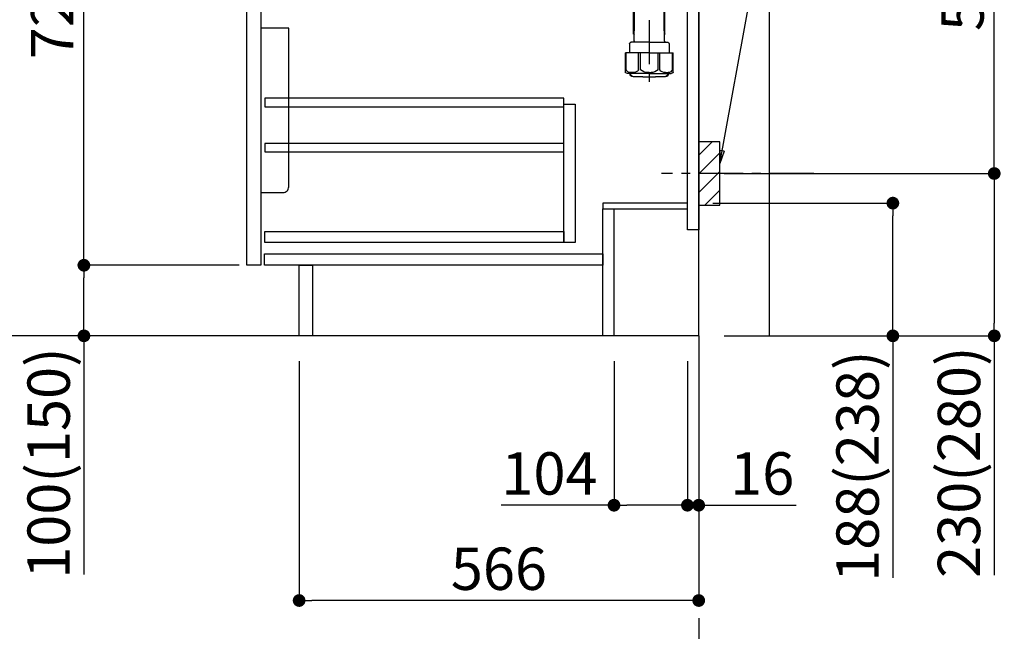
# Model space of a CAD drawing. Extents: x 83844 to 110317, y -25 to 8845.
# Drawn here: x 103668 to 105062, y 1645 to 2512 of the extents above; entities that cross this region are included whole.
import ezdxf

# ---------------------------------------------------------------- set-up
doc = ezdxf.new("R2010")
doc.units = 0
doc.header["$LTSCALE"] = 50
doc.header["$MEASUREMENT"] = 0
doc.linetypes.add('CENTER', pattern=[2, 1.25, -0.25, 0.25, -0.25])
doc.layers.get('0').update_dxf_attribs({"linetype": 'CONTINUOUS'})
doc.layers.get('DEFPOINTS').update_dxf_attribs({"color": 146, "linetype": 'CONTINUOUS'})
for name, color, linetype in [('111-壁仕上', 3, 'CONTINUOUS'), ('122-扉', 6, 'CONTINUOUS'), ('150-機器', 8, 'CONTINUOUS'), ('160-文字', 254, 'CONTINUOUS'), ('166-寸法B', 11, 'CONTINUOUS'), ('180-補助', 161, 'CONTINUOUS')]:
    doc.layers.add(name, color=color, linetype=linetype)
doc.styles.add('KH001', font='txt')
doc.dimstyles.new('KH1xx030', dxfattribs={"dimscale": 30, "dimtxt": 2, "dimasz": 0.6, "dimexe": 0.3, "dimexo": 1.2, "dimgap": 0.5, "dimtad": 3, "dimdec": 1, "dimdsep": 46, "dimlunit": 6, "dimtxsty": 'KH001', "dimblk": 'DOT', "dimcen": 1, "dimdle": 1, "dimclrd": 256, "dimclre": 256, "dimclrt": 256, "dimadec": 0, "dimazin": 0, "dimtfac": 1, "dimtdec": 1, "dimtix": 1, "dimtmove": 2, "dimatfit": 3, "dimldrblk": 'CLOSEDBLANK', "dimfxl": 1, "dimtolj": 1, "dimtzin": 0, "dimlwd": -1, "dimlwe": -1, "dimarcsym": 0})

# ---------------------------------------------------------------- blocks, each defined once
blk = doc.blocks.new('_Dot')
at = {"color": 0, "linetype": 'ByBlock', "lineweight": -2}
blk.add_line((-0.5, 0), (-1, 0), dxfattribs=at)
at = {"color": 0, "linetype": 'ByBlock', "const_width": 0.5}
blk.add_lwpolyline([(-0.25, 0, 1), (0.25, 0, 1)], format="xyb", close=True, dxfattribs=at)
blk = doc.blocks.new('*D164')
at = {"layer": '166-寸法B', "transparency": 16777216}
for p, q in [((104649.3, 2251.7), (104913.3, 2251.7)), ((104904.3, 2081.7), (104904.3, 2233.7)), ((104665.3, 2063.7), (104913.3, 2063.7)), ((104904.3, 2063.7), (104904.3, 1721))]:
    blk.add_line(p, q, dxfattribs=at)
at = {"layer": 'DEFPOINTS', "color": 0, "transparency": 16777216}
for p in [(104613.3, 2251.7), (104904.3, 2251.7), (104629.3, 2063.7)]:
    blk.add_point(p, dxfattribs=at)
at = {"layer": '166-寸法B', "transparency": 16777216, "xscale": 18, "yscale": 18, "zscale": 18}
for p, rotation in [((104904.3, 2251.7), 90), ((104904.3, 2063.7), 270)]:
    blk.add_blockref('_Dot', p, dxfattribs=dict(at, rotation=rotation))
at = {"layer": '166-寸法B', "transparency": 16777216, "insert": (104854.3, 1879), "char_height": 60, "attachment_point": 5, "rotation": 90, "style": 'KH001'}
blk.add_mtext('\\A1;188(238)', dxfattribs=at)
blk = doc.blocks.new('_ClosedBlank')
at = {"color": 0, "linetype": 'ByBlock', "lineweight": -2}
for p, q in [((-1, 0.167), (0, 0)), ((-1, 0.167), (-1, -0.167)), ((0, 0), (-1, -0.167))]:
    blk.add_line(p, q, dxfattribs=at)
blk = doc.blocks.new('*D165')
at = {"layer": '166-寸法B', "transparency": 16777216}
for p, q in [((104509.3, 2027.7), (104509.3, 1814.7)), ((104613.3, 2027.7), (104613.3, 1814.7)), ((104509.3, 1823.7), (104349.6, 1823.7)), ((104595.3, 1823.7), (104527.3, 1823.7))]:
    blk.add_line(p, q, dxfattribs=at)
at = {"layer": 'DEFPOINTS', "color": 0, "transparency": 16777216}
for p in [(104509.3, 2063.7), (104613.3, 2063.7), (104509.3, 1823.7)]:
    blk.add_point(p, dxfattribs=at)
at = {"layer": '166-寸法B', "transparency": 16777216, "xscale": 18, "yscale": 18, "zscale": 18, "rotation": 180}
blk.add_blockref('_Dot', (104509.3, 1823.7), dxfattribs=at)
at = {"layer": '166-寸法B', "transparency": 16777216, "xscale": 18, "yscale": 18, "zscale": 18}
blk.add_blockref('_Dot', (104613.3, 1823.7), dxfattribs=at)
at = {"layer": '166-寸法B', "transparency": 16777216, "insert": (104417.9, 1868.7), "char_height": 60, "attachment_point": 5, "style": 'KH001'}
blk.add_mtext('\\A1;104', dxfattribs=at)
blk = doc.blocks.new('*D166')
at = {"layer": '166-寸法B', "transparency": 16777216}
for p, q in [((104613.3, 2027.7), (104613.3, 1814.7)), ((104629.3, 2027.7), (104629.3, 1814.7)), ((104595.3, 1823.7), (104577.3, 1823.7)), ((104613.3, 1823.7), (104629.3, 1823.7)), ((104629.3, 1823.7), (104767.2, 1823.7)), ((104647.3, 1823.7), (104665.3, 1823.7))]:
    blk.add_line(p, q, dxfattribs=at)
at = {"layer": 'DEFPOINTS', "color": 0, "transparency": 16777216}
for p in [(104613.3, 2063.7), (104629.3, 2063.7), (104629.3, 1823.7)]:
    blk.add_point(p, dxfattribs=at)
at = {"layer": '166-寸法B', "transparency": 16777216, "xscale": 18, "yscale": 18, "zscale": 18}
blk.add_blockref('_Dot', (104613.3, 1823.7), dxfattribs=at)
at = {"layer": '166-寸法B', "transparency": 16777216, "xscale": 18, "yscale": 18, "zscale": 18, "rotation": 180}
blk.add_blockref('_Dot', (104629.3, 1823.7), dxfattribs=at)
at = {"layer": '166-寸法B', "transparency": 16777216, "insert": (104719.2, 1868.7), "char_height": 60, "attachment_point": 5, "style": 'KH001'}
blk.add_mtext('\\A1;16', dxfattribs=at)
blk = doc.blocks.new('包丁差し_D')
at = {"layer": '150-機器', "color": 161, "linetype": 'Continuous'}
blk.add_lwpolyline([(0, -233), (31.2, -233, 0.414214), (39.2, -225), (39.2, 0), (0, 0)], format="xyb", close=True, dxfattribs=at)
blk = doc.blocks.new('*D171')
at = {"layer": '166-寸法B', "transparency": 16777216}
for p, q in [((104720.4, 2833.7), (105056.9, 2833.7)), ((105047.9, 2311.7), (105047.9, 2815.7)), ((104665.3, 2293.7), (105056.9, 2293.7))]:
    blk.add_line(p, q, dxfattribs=at)
at = {"layer": 'DEFPOINTS', "color": 0, "transparency": 16777216}
for p in [(104684.4, 2833.7), (105047.9, 2833.7), (104629.3, 2293.7)]:
    blk.add_point(p, dxfattribs=at)
at = {"layer": '166-寸法B', "transparency": 16777216, "xscale": 18, "yscale": 18, "zscale": 18}
for p, rotation in [((105047.9, 2833.7), 90), ((105047.9, 2293.7), 270)]:
    blk.add_blockref('_Dot', p, dxfattribs=dict(at, rotation=rotation))
at = {"layer": '166-寸法B', "transparency": 16777216, "insert": (105002.9, 2563.7), "char_height": 60, "attachment_point": 5, "rotation": 90, "style": 'KH001'}
blk.add_mtext('\\A1;540', dxfattribs=at)
blk = doc.blocks.new('*D172')
at = {"layer": '166-寸法B', "transparency": 16777216}
for p, q in [((104665.3, 2293.7), (105056.9, 2293.7)), ((105047.9, 2275.7), (105047.9, 2081.7)), ((104680.3, 2063.7), (105056.9, 2063.7)), ((105047.9, 2063.7), (105047.9, 1724.7))]:
    blk.add_line(p, q, dxfattribs=at)
at = {"layer": 'DEFPOINTS', "color": 0, "transparency": 16777216}
for p in [(104629.3, 2293.7), (104644.3, 2063.7), (105047.9, 2063.7)]:
    blk.add_point(p, dxfattribs=at)
at = {"layer": '166-寸法B', "transparency": 16777216, "xscale": 18, "yscale": 18, "zscale": 18}
for p, rotation in [((105047.9, 2293.7), 90), ((105047.9, 2063.7), 270)]:
    blk.add_blockref('_Dot', p, dxfattribs=dict(at, rotation=rotation))
at = {"layer": '166-寸法B', "transparency": 16777216, "insert": (104997.9, 1884.7), "char_height": 60, "attachment_point": 5, "rotation": 90, "style": 'KH001'}
blk.add_mtext('\\A1;230(280)', dxfattribs=at)
blk = doc.blocks.new('*D174')
at = {"layer": '166-寸法B', "transparency": 16777216}
for p, q in [((104063.3, 2027.7), (104063.3, 1679.7)), ((104629.3, 2027.7), (104629.3, 1679.7)), ((104611.3, 1688.7), (104081.3, 1688.7))]:
    blk.add_line(p, q, dxfattribs=at)
at = {"layer": 'DEFPOINTS', "color": 0, "transparency": 16777216}
for p in [(104063.3, 2063.7), (104629.3, 2063.7), (104063.3, 1688.7)]:
    blk.add_point(p, dxfattribs=at)
at = {"layer": '166-寸法B', "transparency": 16777216, "xscale": 18, "yscale": 18, "zscale": 18, "rotation": 180}
blk.add_blockref('_Dot', (104063.3, 1688.7), dxfattribs=at)
at = {"layer": '166-寸法B', "transparency": 16777216, "xscale": 18, "yscale": 18, "zscale": 18}
blk.add_blockref('_Dot', (104629.3, 1688.7), dxfattribs=at)
at = {"layer": '166-寸法B', "transparency": 16777216, "insert": (104346.3, 1733.7), "char_height": 60, "attachment_point": 5, "style": 'KH001'}
blk.add_mtext('\\A1;566', dxfattribs=at)
blk = doc.blocks.new('*D177')
at = {"layer": '166-寸法B', "transparency": 16777216}
for p, q in [((103943.3, 2923.7), (103614.5, 2923.7)), ((103623.5, 2081.7), (103623.5, 2905.7)), ((103943.8, 2063.7), (103614.5, 2063.7))]:
    blk.add_line(p, q, dxfattribs=at)
at = {"layer": 'DEFPOINTS', "color": 0, "transparency": 16777216}
for p in [(103623.5, 2923.7), (103979.3, 2923.7), (103979.8, 2063.7)]:
    blk.add_point(p, dxfattribs=at)
at = {"layer": '166-寸法B', "transparency": 16777216, "xscale": 18, "yscale": 18, "zscale": 18}
for p, rotation in [((103623.5, 2923.7), 90), ((103623.5, 2063.7), 270)]:
    blk.add_blockref('_Dot', p, dxfattribs=dict(at, rotation=rotation))
at = {"layer": '166-寸法B', "transparency": 16777216, "insert": (103573.5, 2493.7), "char_height": 60, "attachment_point": 5, "rotation": 90, "style": 'KH001'}
blk.add_mtext('\\A1;860(910)', dxfattribs=at)
blk = doc.blocks.new('*D180')
at = {"layer": '166-寸法B', "transparency": 16777216}
for p, q in [((103978.3, 2163.7), (103749.5, 2163.7)), ((103758.5, 2081.7), (103758.5, 2145.7)), ((103943.8, 2063.7), (103749.5, 2063.7)), ((103758.5, 2063.7), (103758.5, 1725.4))]:
    blk.add_line(p, q, dxfattribs=at)
at = {"layer": 'DEFPOINTS', "color": 0, "transparency": 16777216}
for p in [(103758.5, 2163.7), (104014.3, 2163.7), (103979.8, 2063.7)]:
    blk.add_point(p, dxfattribs=at)
at = {"layer": '166-寸法B', "transparency": 16777216, "xscale": 18, "yscale": 18, "zscale": 18}
for p, rotation in [((103758.5, 2163.7), 90), ((103758.5, 2063.7), 270)]:
    blk.add_blockref('_Dot', p, dxfattribs=dict(at, rotation=rotation))
at = {"layer": '166-寸法B', "transparency": 16777216, "insert": (103708.5, 1883.4), "char_height": 60, "attachment_point": 5, "rotation": 90, "style": 'KH001'}
blk.add_mtext('\\A1;100(150)', dxfattribs=at)
blk = doc.blocks.new('*D181')
at = {"layer": '166-寸法B', "transparency": 16777216}
for p, q in [((103943.3, 2883.7), (103749.5, 2883.7)), ((103758.5, 2181.7), (103758.5, 2865.7)), ((103978.3, 2163.7), (103749.5, 2163.7))]:
    blk.add_line(p, q, dxfattribs=at)
at = {"layer": 'DEFPOINTS', "color": 0, "transparency": 16777216}
for p in [(103758.5, 2883.7), (103979.3, 2883.7), (104014.3, 2163.7)]:
    blk.add_point(p, dxfattribs=at)
at = {"layer": '166-寸法B', "transparency": 16777216, "xscale": 18, "yscale": 18, "zscale": 18}
for p, rotation in [((103758.5, 2883.7), 90), ((103758.5, 2163.7), 270)]:
    blk.add_blockref('_Dot', p, dxfattribs=dict(at, rotation=rotation))
at = {"layer": '166-寸法B', "transparency": 16777216, "insert": (103713.5, 2523.7), "char_height": 60, "attachment_point": 5, "rotation": 90, "style": 'KH001'}
blk.add_mtext('\\A1;720', dxfattribs=at)
blk = doc.blocks.new('排水ﾄﾗｯﾌﾟ2')
at = {"layer": '150-機器', "color": 13, "linetype": 'CENTER'}
for p, q in [((6952.8, 10978.9), (6952.8, 10872.2)), ((6778.2, 10903.8), (6793.3, 10904.1)), ((6747.8, 10872.8), (6747.8, 10685.4))]:
    blk.add_line(p, q, dxfattribs=at)
at = {"layer": '150-機器'}
for p, q in [((6863.3, 10966.1), (6863.3, 10969.6)), ((6863.3, 10969.6), (7042.3, 10969.6)), ((6865.7, 10972.6), (6863.4, 10973.7)), ((6863.8, 10975.7), (6952.8, 10975.7)), ((6863.8, 10972.1), (6863.8, 10969.6)), ((6863.8, 10972.1), (7041.8, 10972.1)), ((6864.1, 10955.1), (6864.1, 10965.1)), ((6871.6, 10964.4), (6864.3, 10965.1)), ((6864.3, 10965.1), (7041.4, 10965.1)), ((7039.9, 10972.6), (6865.7, 10972.6)), ((6871.6, 10956.2), (6871.6, 10964.4)), ((6949.4, 10964.4), (6871.6, 10964.4)), ((7041.8, 10975.7), (6952.8, 10975.7)), ((6956.2, 10964.4), (7034.1, 10964.4)), ((7034.1, 10964.4), (7041.4, 10965.1)), ((7034.1, 10956.2), (7034.1, 10964.4)), ((7039.9, 10972.6), (7042.2, 10973.7)), ((7041.6, 10955.1), (7041.6, 10965.1)), ((7041.8, 10972.1), (7041.8, 10969.6)), ((7042.3, 10966.1), (7042.3, 10969.6)), ((6872.1, 10953.1), (6866.1, 10953.1)), ((6952.8, 10950.6), (6873.3, 10950.6)), ((6952.8, 10950.6), (7032.3, 10950.6)), ((7033.6, 10953.1), (7039.6, 10953.1)), ((6864.4, 10936.1), (6843.5, 10935.6)), ((6864.5, 10931.6), (6864.4, 10936.1)), ((6864.4, 10936.1), (6865.6, 10880.1)), ((6881.8, 10943.8), (6883, 10932.8)), ((7023.8, 10943.8), (7021.9, 10923.4)), ((6777.8, 10922.8), (6784.6, 10922.9)), ((6784.6, 10922.9), (6841.7, 10926.6)), ((6842.6, 10881.6), (6841.6, 10933.6)), ((6865.9, 10930.3), (6864.5, 10931.6)), ((6864.5, 10930.3), (6881.1, 10930.6)), ((6883, 10932.8), (6885.7, 10908.2)), ((6976.6, 10893.6), (7009.4, 10906.7)), ((6969.8, 10892.1), (6906.7, 10890.3)), ((6778.6, 10884.8), (6799.4, 10885.2)), ((6799.4, 10885.2), (6842.5, 10888.6)), ((6865.6, 10880.1), (6844.7, 10879.6)), ((6865.5, 10885.9), (6895.9, 10886.5)), ((6866.8, 10885.9), (6865.5, 10884.5)), ((6865.5, 10884.5), (6865.6, 10880.1)), ((6905, 10889.9), (6897.7, 10886.9)), ((6728.8, 10874.1), (6728.8, 10818.7)), ((6728.8, 10872.8), (6728.8, 10818.7)), ((6766.8, 10872.8), (6766.8, 10818.7)), ((6719.8, 10808.1), (6719.8, 10812.3)), ((6720.5, 10809), (6720.5, 10814.1)), ((6720.5, 10809), (6720.5, 10814.1)), ((6721.5, 10806.5), (6721.5, 10814.2)), ((6747.8, 10818.8), (6738.5, 10818.8)), ((6747.8, 10818.8), (6757.2, 10818.8)), ((6774.2, 10806.5), (6774.2, 10814.2)), ((6775.2, 10809), (6775.2, 10814.1)), ((6775.2, 10809), (6775.2, 10814.1)), ((6775.8, 10808.1), (6775.8, 10812.3)), ((6717.9, 10788.5), (6717.9, 10807)), ((6717.9, 10801.5), (6717.9, 10788.5)), ((6718.2, 10788.5), (6718.2, 10801.5)), ((6718.9, 10808), (6719.5, 10808)), ((6719.9, 10805.5), (6719.9, 10804.8)), ((6747.8, 10806), (6720.4, 10806)), ((6721.5, 10805), (6721.5, 10804.5)), ((6747.8, 10805.5), (6721.9, 10805.5)), ((6747.8, 10803.5), (6722.5, 10803.5)), ((6726.3, 10805.5), (6726.3, 10806)), ((6726.5, 10743.3), (6727.4, 10798.1)), ((6727.4, 10798.1), (6727.4, 10803.5)), ((6747.8, 10806), (6775.2, 10806)), ((6747.8, 10805.5), (6773.7, 10805.5)), ((6747.8, 10803.5), (6773.2, 10803.5)), ((6768.2, 10798.1), (6768.2, 10803.5)), ((6769.1, 10743.3), (6768.2, 10798.1)), ((6769.3, 10805.5), (6769.3, 10806)), ((6774.2, 10805), (6774.2, 10804.5)), ((6775.7, 10805.5), (6775.7, 10804.8)), ((6776.7, 10808), (6776.2, 10808)), ((6777.4, 10788.5), (6777.4, 10801.5)), ((6777.7, 10788.5), (6777.7, 10807)), ((6777.7, 10801.5), (6777.7, 10788.5)), ((6718.9, 10787.5), (6727.2, 10787.5)), ((6725.6, 10786.5), (6724.6, 10787.5)), ((6725.6, 10753.2), (6725.6, 10787.5)), ((6725.6, 10786.5), (6727.2, 10786.5)), ((6776.7, 10787.5), (6768.4, 10787.5)), ((6770, 10786.5), (6768.4, 10786.5)), ((6770, 10753.2), (6770, 10787.5)), ((6770, 10786.5), (6771, 10787.5)), ((6726.7, 10753), (6725.7, 10753)), ((6725.7, 10752.9), (6726.6, 10751.9)), ((6769, 10753), (6770, 10753)), ((6769.9, 10752.9), (6769, 10751.9)), ((6719.7, 10739.3), (6719.7, 10726.6)), ((6747.8, 10741.3), (6721.7, 10741.3)), ((6747.8, 10741.3), (6773.9, 10741.3)), ((6775.9, 10739.3), (6775.9, 10726.6)), ((6747.8, 10726.6), (6714, 10726.6)), ((6714, 10698.7), (6714, 10726.6)), ((6747.8, 10726.6), (6781.6, 10726.6)), ((6781.6, 10698.7), (6781.6, 10726.6)), ((6747.8, 10697.3), (6716.8, 10697.3)), ((6720.5, 10697.3), (6720.5, 10696.9)), ((6721.5, 10697.3), (6721.5, 10696.9)), ((6747.8, 10697.3), (6778.8, 10697.3)), ((6774.2, 10697.3), (6774.2, 10696.9)), ((6775.2, 10697.3), (6775.2, 10696.9)), ((6756.8, 10692.2), (6738.8, 10692.2))]:
    blk.add_line(p, q, dxfattribs=at)
at = {"layer": '150-機器', "color": 13, "ltscale": 0.1}
for p, q in [((6715.1, 10702.3), (6715.1, 10726.6)), ((6732.7, 10702.3), (6732.7, 10726.6)), ((6735.3, 10702.3), (6735.3, 10726.6)), ((6760.3, 10702.3), (6760.3, 10726.6)), ((6762.9, 10702.3), (6762.9, 10726.6)), ((6780.5, 10702.3), (6780.5, 10726.6)), ((6725.4, 10698.3), (6720.9, 10698.3)), ((6747.8, 10698.3), (6745.3, 10698.3)), ((6747.8, 10698.3), (6750.3, 10698.3)), ((6770.2, 10698.3), (6774.7, 10698.3))]:
    blk.add_line(p, q, dxfattribs=at)
at = {"layer": '150-機器'}
for centre, radius, start, end in [((6863.8, 10974.7), 1, 90, 244.3866), ((6864.3, 10966.1), 1, 180, 270), ((7041.3, 10966.1), 1, 270, 0), ((7041.8, 10974.7), 1, 295.6134, 90), ((6866.1, 10955.1), 2, 180, 270), ((6881.6, 10956.2), 10, 180, 214.4115), ((6866.8, 10942.8), 15, 3.5618, 31.0281), ((7038.8, 10942.8), 15, 148.9719, 176.4382), ((7024.1, 10956.2), 10, 325.5885, 360), ((7039.6, 10955.1), 2, 270, 0), ((6843.6, 10933.6), 2, 91.1667, 181.1667), ((6778.8, 10872.8), 50, 91.1667, 180), ((6881, 10932.6), 2, 271.1667, 6.2711), ((7002, 10925.3), 20, 291.8031, 354.7261), ((6905.6, 10910.2), 20, 185.9448, 274.5616), ((6969.2, 10912.1), 20, 271.6971, 291.8031), ((6778.8, 10872.8), 12, 91.1667, 180), ((6844.6, 10881.6), 2, 181.1667, 271.1667), ((6895.8, 10891.5), 5, 271.1667, 292.5932), ((6906.9, 10885.3), 5, 91.6971, 112.5932), ((6719.5, 10809), 1, 270, 0), ((6719.5, 10809), 1, 270, 0), ((6721.8, 10812.3), 2, 132.454, 180), ((6725, 10814.1), 4.5, 91.4252, 180), ((6726, 10814.2), 4.5, 91.3223, 180), ((6738.8, 10257.5), 561.4, 90, 91.4252), ((6756.8, 10257.5), 561.4, 88.5748, 90), ((6769.7, 10814.2), 4.5, 0, 88.6777), ((6770.7, 10814.1), 4.5, 0, 88.5748), ((6773.8, 10812.3), 2, 0, 47.546), ((6776.2, 10809), 1, 180, 270), ((6776.2, 10809), 1, 180, 270), ((6718.9, 10807), 1, 90, 180), ((6722.2, 10801.5), 4, 93.5454, 180), ((6720.4, 10805.5), 0.5, 90, 180), ((6722, 10806.5), 0.5, 180, 270), ((6722, 10805), 0.5, 90, 180), ((6722.5, 10804.5), 1, 180, 270), ((6773.2, 10804.5), 1, 270, 0), ((6773.4, 10801.5), 4, 0, 86.4546), ((6773.7, 10806.5), 0.5, 270, 0), ((6773.7, 10805), 0.5, 0, 90), ((6775.2, 10805.5), 0.5, 0, 90), ((6776.7, 10807), 1, 0, 90), ((6718.9, 10788.5), 1, 180, 270), ((6718.9, 10788.5), 1, 180, 270), ((6719.2, 10788.5), 1, 180, 270), ((6776.4, 10788.5), 1, 270, 0), ((6776.7, 10788.5), 1, 270, 0), ((6776.7, 10788.5), 1, 270, 0), ((6726.1, 10753.2), 0.5, 180, 221.9647), ((6769.5, 10753.2), 0.5, 318.0353, 0), ((6721.7, 10739.3), 2, 90, 180), ((6724.5, 10743.3), 2, 270, 354.3237), ((6771.1, 10743.3), 2, 180.9582, 270), ((6773.9, 10739.3), 2, 0, 90), ((6715, 10698.7), 1, 180, 243.2563), ((6716.8, 10702.3), 5, 243.2563, 270), ((6725, 10696.9), 4.5, 180, 268.5748), ((6770.7, 10696.9), 4.5, 271.4252, 0), ((6778.8, 10702.3), 5, 270, 296.7437), ((6780.6, 10698.7), 1, 296.7437, 360), ((6726, 10696.9), 4.5, 180, 268.6777), ((6738.8, 11253.6), 561.4, 268.5748, 270), ((6756.8, 11253.6), 561.4, 270, 271.4252), ((6769.7, 10696.9), 4.5, 271.3223, 0)]:
    blk.add_arc(centre, radius, start, end, dxfattribs=at)
at = {"layer": '150-機器', "color": 13, "linetype": 'CENTER'}
blk.add_arc((6778.8, 10872.8), 31, 91.1667, 180, dxfattribs=at)
at = {"layer": '150-機器', "color": 13, "ltscale": 0.1}
for centre, radius, start, end in [((6721.4, 10705.2), 6.92, 204.8352, 266.1563), ((6725.2, 10707.4), 9.13, 268.3376, 325.848), ((6745.8, 10713.9), 15.6, 228.0486, 268.2381), ((6749.8, 10713.9), 15.6, 271.7619, 311.9514), ((6770.4, 10707.4), 9.13, 214.152, 271.6624), ((6774.2, 10705.2), 6.92, 273.8437, 335.1648)]:
    blk.add_arc(centre, radius, start, end, dxfattribs=at)
at = {"layer": 'DEFPOINTS', "ltscale": 0.1}
for p, q in [((6889.2, 10964.4), (6889.2, 10955.1)), ((6892.6, 10964.4), (6892.6, 10955.1)), ((6898, 10964.4), (6898, 10954.1)), ((6949.4, 10964.4), (6952.8, 10965.1)), ((6949.4, 10955.1), (6949.4, 10964.4)), ((6956.2, 10964.4), (6952.8, 10965.1)), ((6956.2, 10955.1), (6956.2, 10964.4)), ((7007.7, 10964.4), (7007.7, 10954.1)), ((7013, 10964.4), (7013, 10955.1)), ((7016.4, 10964.4), (7016.4, 10955.1)), ((6897, 10953.1), (6891.2, 10953.1)), ((6952.8, 10953.1), (6951.4, 10953.1)), ((6952.8, 10953.1), (6954.2, 10953.1)), ((7008.7, 10953.1), (7014.4, 10953.1))]:
    blk.add_line(p, q, dxfattribs=at)
for centre, radius, start, end in [((6891.2, 10955.1), 2, 180, 270), ((6894.6, 10955.1), 2, 180, 270), ((6897, 10954.1), 1, 270, 0), ((6951.4, 10955.1), 2, 180, 270), ((6954.2, 10955.1), 2, 270, 0), ((7008.7, 10954.1), 1, 180, 270), ((7011, 10955.1), 2, 270, 0), ((7014.4, 10955.1), 2, 270, 0)]:
    blk.add_arc(centre, radius, start, end, dxfattribs=at)

msp = doc.modelspace()

# ---------------------------------------------------------------- hatches: boundary and pattern name
at = {"layer": '180-補助'}
h = msp.add_hatch(dxfattribs=at)
h.set_pattern_fill('ANSI31', color=256, scale=150, style=0)
h.set_pattern_definition([(45, (-350111.248, 2151.491), (-13.25825215, 13.25825215), [])])
h.paths.add_polyline_path([(104629.29, 2248.73), (104659.29, 2248.73), (104659.29, 2338.73), (104629.29, 2338.73)])

# ---------------------------------------------------------------- linework, layer by layer
at = {"layer": '111-壁仕上', "ltscale": 1.5}
msp.add_line((104629.29, 2063.73), (103858.87, 2063.73), dxfattribs=at)
at = {"layer": '111-壁仕上', "color": 253, "linetype": 'CENTER', "ltscale": 2}
msp.add_line((104629.29, 2063.73), (104629.29, 1221.98), dxfattribs=at)
at = {"layer": '111-壁仕上', "ltscale": 1.5}
msp.add_lwpolyline([(104629.29, 2063.73), (104629.29, 3063.73), (104614.29, 3063.73), (104614.29, 3088.73), (104744.29, 3088.73), (104744.29, 3063.73), (104729.29, 3063.73), (104729.29, 2063.73)], dxfattribs=at)
at = {"layer": '122-扉', "color": 253}
for points in [[(104613.29, 2883.73), (104629.29, 2883.73), (104629.29, 2213.73), (104613.29, 2213.73)], [(103989.29, 2696.73), (104009.29, 2696.73), (104009.29, 2163.73), (103989.29, 2163.73)], [(104493.29, 2251.73), (104493.29, 2243.73), (104613.29, 2243.73), (104613.29, 2251.73)], [(104493.29, 2243.73), (104509.29, 2243.73), (104509.29, 2063.73), (104493.29, 2063.73)], [(104063.29, 2163.73), (104082.29, 2163.73), (104082.29, 2063.73), (104063.29, 2063.73)]]:
    msp.add_lwpolyline(points, close=True, dxfattribs=at)
at = {"layer": '122-扉', "color": 253, "linetype": 'Continuous'}
for points in [[(104014.79, 2388.33), (104438.29, 2388.33), (104438.29, 2400.33), (104014.79, 2400.33)], [(104438.29, 2391.73), (104454.29, 2391.73), (104454.29, 2195.73), (104438.29, 2195.73)], [(104014.79, 2324.33), (104438.29, 2324.33), (104438.29, 2336.33), (104014.79, 2336.33)], [(104438.29, 2195.73), (104014.79, 2195.73), (104014.79, 2211.73), (104438.29, 2211.73)], [(104014.29, 2179.73), (104493.29, 2179.73), (104493.29, 2163.73), (104014.29, 2163.73)]]:
    msp.add_lwpolyline(points, close=True, dxfattribs=at)
at = {"layer": '150-機器', "color": 253, "linetype": 'Continuous'}
msp.add_lwpolyline([(104629.29, 2248.73), (104659.29, 2248.73), (104659.29, 2338.73), (104629.29, 2338.73)], close=True, dxfattribs=at)
at = {"layer": '180-補助', "linetype": 'CENTER'}
msp.add_line((104792.24, 2293.73), (104576.5, 2293.73), dxfattribs=at)

# ---------------------------------------------------------------- block references
at = {"layer": '150-機器', "xscale": -1}
msp.add_blockref('排水ﾄﾗｯﾌﾟ2', (111307.1, -8261.71), dxfattribs=at)
at = {"layer": '150-機器', "color": 161}
msp.add_blockref('包丁差し_D', (104009.29, 2499.73), dxfattribs=at)

# ---------------------------------------------------------------- dimensions: what is measured, and where the dimension line sits
at = {"layer": '166-寸法B'}
for base, p1, p2, override, picture, middle in [((103623.51, 2923.73), (103979.81, 2063.73), (103979.29, 2923.73), {"dimpost": '(910)'}, '*D177', (103573.5, 2493.73)), ((105047.91, 2833.73), (104629.29, 2293.73), (104684.37, 2833.73), {"dimpost": ''}, '*D171', (105002.91, 2563.73))]:
    dim = msp.add_linear_dim(base=base, p1=p1, p2=p2, angle=90, dimstyle='KH1xx030', override=override, dxfattribs=at)
    dim.commit()
    dim.dimension.update_dxf_attribs({"geometry": picture, "text_midpoint": middle})
dim = msp.add_linear_dim(base=(103758.51, 2883.73), p1=(104014.29, 2163.73), p2=(103979.29, 2883.73), angle=90, dimstyle='KH1xx030', dxfattribs=at)
dim.commit()
dim.dimension.update_dxf_attribs({"geometry": '*D181', "text_midpoint": (103713.51, 2523.73)})
for base, p1, p2, override, picture, middle in [((105047.91, 2063.73), (104629.29, 2293.73), (104644.29, 2063.73), {"dimpost": '(280)', "dimtmove": 1}, '*D172', (105062.14, 1884.73)), ((104904.29, 2251.73), (104629.29, 2063.73), (104613.29, 2251.73), {"dimpost": '(238)', "dimtmove": 1}, '*D164', (104900.09, 1879.01)), ((103758.51, 2163.73), (103979.81, 2063.73), (104014.29, 2163.73), {"dimpost": '(150)', "dimtmove": 1}, '*D180', (103799.58, 1883.39))]:
    dim = msp.add_linear_dim(base=base, p1=p1, p2=p2, angle=90, dimstyle='KH1xx030', override=override, dxfattribs=at)
    dim.commit()
    dim.dimension.update_dxf_attribs({"geometry": picture, "text_midpoint": middle, "dimtype": 128})
dim = msp.add_linear_dim(base=(104063.29, 1688.73), p1=(104629.29, 2063.73), p2=(104063.29, 2063.73), dimstyle='KH1xx030', dxfattribs=at)
dim.commit()
dim.dimension.update_dxf_attribs({"geometry": '*D174', "text_midpoint": (104346.29, 1733.73)})
for base, p2, picture, middle in [((104509.29, 1823.73), (104509.29, 2063.73), '*D165', (104417.9, 1784.16)), ((104629.29, 1823.73), (104629.29, 2063.73), '*D166', (104719.17, 1808.54))]:
    dim = msp.add_linear_dim(base=base, p1=(104613.29, 2063.73), p2=p2, dimstyle='KH1xx030', override={"dimtmove": 1}, dxfattribs=at)
    dim.commit()
    dim.dimension.update_dxf_attribs({"geometry": picture, "text_midpoint": middle, "dimtype": 128})

# ---------------------------------------------------------------- leaders
at = {"layer": '160-文字'}
msp.add_leader([(104659.29, 2308.08), (104803.93, 3099.16)], dimstyle='KH1xx030', override={"dimgap": 0.5, "dimtad": 1}, dxfattribs=at)

doc.saveas('drawing.dxf')
